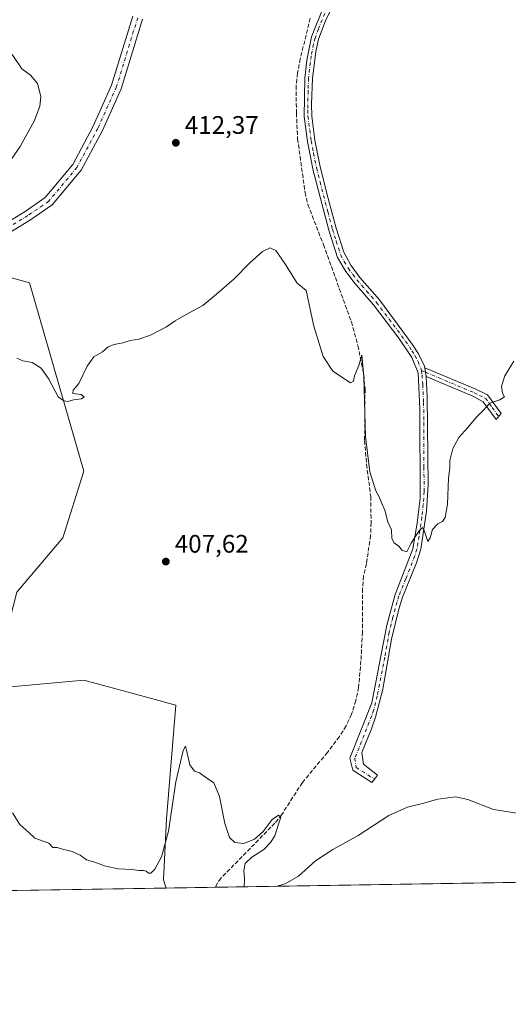
# Model space of a CAD drawing. Units: metres. Extents: x 611230 to 614696, y 4706188 to 4708557.
# Drawn here: x 614037 to 614230, y 4706188 to 4706577 of the extents above; entities that cross this region are included whole.
import ezdxf

# ---------------------------------------------------------------- set-up
doc = ezdxf.new("R2010")
doc.units = ezdxf.units.M
doc.header["$MEASUREMENT"] = 0
doc.linetypes.add('DGN Style 3', pattern=[2.307223458686699, 1.648016756204785, -0.6592067024819142])
doc.linetypes.add('DGN Style 4', pattern=[2.6384748266838614, 1.318413404963828, -0.6592067024819142, 0.001648016756204785, -0.6592067024819142])
for name, color, linetype, lineweight in [('Camino Cxs', 7, 'Continuous', 0), ('Camino eje', 30, 'DGN Style 4', 13), ('Comarca CxS', 21, 'Continuous', 0), ('Comunidad Autónoma CxS', 142, 'Continuous', 0), ('Corriente artificial lineal', 4, 'DGN Style 3', 13), ('Cultivos herbáceos CxS', 92, 'Continuous', 0), ('Cultivos leñosos CxS', 92, 'Continuous', 0), ('Curva de nivel normal', 30, 'Continuous', 0), ('Municipio CxS', 4, 'Continuous', 0), ('Núcleo urbano CxS', 7, 'Continuous', 0), ('Provincia CxS', 1, 'Continuous', 0), ('Punto de cota en terreno', 7, 'Continuous', 0), ('Rótulo de punto de cota en terreno', 7, 'Continuous', 0)]:
    doc.layers.add(name, color=color, linetype=linetype, lineweight=lineweight)
doc.styles.add('Style-Arial', font='txt')

# ---------------------------------------------------------------- blocks, each defined once
blk = doc.blocks.new('*U12')
at = {"layer": 'Cultivos leñosos CxS', "color": 92, "linetype": 'Continuous', "lineweight": 0}
for points in [[(614026.3466999996, 4706312.701500001, 406.3061000000016), (614062.6546, 4706316.0023, 406.8113000000012), (614087.8387000002, 4706309.132300001, 406.7050000000018), (614098.9631000003, 4706306.098900001, 406.1092000000062), (614095.2112999996, 4706261.2139, 405.426999999996), (614094.0481000004, 4706237.1097, 404.8800000000047), (614095.1527000006, 4706233.908600001, 404.7231999999931), (613935.5843000002, 4706231.320499999, 405.2510000000038)], [(614032.3081999999, 4706475.3303, 411.7966000000015), (614041.2017000001, 4706472.788899999, 411.4079000000056), (614062.6557, 4706398.522299999, 408.603099999993), (614054.4030999999, 4706372.115700001, 407.616599999994), (614036.2483000001, 4706350.660700001, 407.1128999999929)]]:
    blk.add_polyline3d(points, dxfattribs=at)
blk = doc.blocks.new('*U15')
at = {"layer": 'Cultivos herbáceos CxS', "color": 92, "linetype": 'Continuous', "lineweight": 0}
for points in [[(614491.2753999997, 4706240.333500001, 406.1573999999964), (614095.1527000006, 4706233.908600001, 404.7231999999931), (614094.0481000004, 4706237.1097, 404.8800000000047), (614095.2112999996, 4706261.2139, 405.426999999996), (614098.9631000003, 4706306.098900001, 406.1092000000062), (614087.8387000002, 4706309.132300001, 406.7050000000018), (614062.6546, 4706316.0023, 406.8113000000012), (614026.3466999996, 4706312.701500001, 406.3061000000016)], [(614036.2483000001, 4706350.660700001, 407.1128999999929), (614054.4030999999, 4706372.115700001, 407.616599999994), (614062.6557, 4706398.522299999, 408.603099999993), (614041.2017000001, 4706472.788899999, 411.4079000000056), (614032.3081999999, 4706475.3303, 411.7966000000015)]]:
    blk.add_polyline3d(points, dxfattribs=at)
blk = doc.blocks.new('5PATER')
at = {"layer": 'Núcleo urbano CxS', "linetype": 'Continuous', "lineweight": 0}
h = blk.add_hatch(color=51, dxfattribs=at)
edge = h.paths.add_edge_path()
edge.add_ellipse((0, 0), major_axis=(-0.1095731443231308, -0.1110710700762829), ratio=0.9994222409660322, start_angle=0, end_angle=360)

msp = doc.modelspace()

# ---------------------------------------------------------------- linework, layer by layer
at = {"layer": 'Camino Cxs', "color": 7, "linetype": 'Continuous', "lineweight": 0, "extrusion": (0.006419530444305093, -0.0501890561465398, 0.9987191037884448), "elevation": -231857.5941269231, "flags": 128}
msp.add_lwpolyline([(1206355.508758392, 4584618.29165562), (1206355.508758392, 4584621.764128872)], dxfattribs=at)
msp.add_lwpolyline([(1206355.508758392, 4584618.29165562), (1206355.508758392, 4584621.764128872)], dxfattribs=at)
at = {"layer": 'Camino Cxs', "color": 7, "linetype": 'Continuous', "lineweight": 0}
for points in [[(614161.2600999996, 4706583.020099999, 413.4192000000039), (614157.9301000005, 4706576.2301, 413.1618000000017), (614155.2701000003, 4706568.960100001, 413.2287999999971), (614154.1201, 4706564.090100001, 413.0956000000006), (614152.7901, 4706553.420100001, 412.7906999999978), (614152.4101, 4706543.420100001, 412.9633000000031), (614152.5601000005, 4706538.630100001, 412.8413), (614153.7701000003, 4706529.100099999, 412.8837000000058), (614155.7200999996, 4706519.290100001, 412.7773000000016), (614158.4901000002, 4706508.090100001, 412.6340999999957), (614162.1601, 4706494.390100001, 412.7596999999951), (614165.1401000004, 4706484.850099999, 412.6361999999936), (614167.9700999996, 4706479.700099999, 412.4110999999975), (614171.4600999998, 4706474.960100001, 412.4848999999958), (614179.2200999996, 4706466.030099999, 412.7072000000044), (614192.1601, 4706448.610099999, 412.3773999999976), (614194.6201, 4706444.720100001, 411.9190999999992), (614196.9200999998, 4706440.220100001, 411.8818000000028), (614197.1700999998, 4706439.200099999, 411.817200000005), (614197.6101000002, 4706435.7601, 411.6414999999979), (614198.1101000002, 4706427.960100001, 411.5675999999949), (614198.4801000003, 4706393.120100001, 410.6125000000029), (614197.8000999996, 4706382.690099999, 410.5345999999991), (614195.5401, 4706367.700099999, 410.1940999999933), (614193.8800999997, 4706362.220100001, 410.0249999999942), (614188.3400999998, 4706348.790100001, 410.6833999999944), (614186.9301000005, 4706343.9901, 409.812699999995), (614184.0100999996, 4706332.140100001, 409.2937999999995), (614180.5500999996, 4706312.450099999, 408.8723999999929), (614177.7401000002, 4706301.420100001, 408.5962), (614176.1300999997, 4706296.700099999, 408.380799999999), (614172.3300999999, 4706287.450099999, 408.2189999999973), (614172.9479, 4706282.841700001, 408.0270000000019), (614178.5040999996, 4706278.4759, 406.8724999999977), (614177.3135000002, 4706276.888499999, 406.5418999999966), (614176.2553000003, 4706275.565500001, 406.5449999999983), (614168.7144999999, 4706280.460300001, 407.7042999999976), (614167.5954999998, 4706285.185900001, 408.2198999999964), (614176.2401000002, 4706307.0801, 408.7165999999997), (614182.1700999998, 4706337.710100001, 409.6008000000002), (614185.4901000002, 4706349.7401, 411.0666999999958), (614192.4700999996, 4706367.770099999, 410.1732999999949), (614194.1401000004, 4706377.9901, 410.6962000000058), (614195.2701000003, 4706387.8301, 410.5141000000003), (614195.1901000004, 4706423.040100001, 411.449099999998), (614194.5000999998, 4706437.270099999, 412.1212999999989), (614191.9700999996, 4706443.300100001, 412.0383000000002), (614186.8800999997, 4706450.970100001, 413.2817000000068), (614176.8901000004, 4706464.140100001, 411.9912999999942), (614169.2500999998, 4706472.920100001, 412.3239000000031), (614165.9801000003, 4706477.3101, 412.3104000000022), (614162.7100999998, 4706482.790100001, 412.5813000000053), (614159.2801000001, 4706493.5601, 412.7477000000072), (614153.1501000002, 4706517.110099999, 412.8546000000061), (614150.8101000005, 4706528.610099999, 413.0290999999997), (614149.5601000005, 4706538.460100001, 413.4674999999988), (614149.7901, 4706553.600099999, 413.0491999999941), (614150.5401, 4706560.720100001, 413.3760000000038), (614152.3901000004, 4706569.8301, 413.0976999999984), (614157.3501000004, 4706582.040100001, 413.0647999999928)], [(614197.6101000002, 4706435.7601, 411.6414999999979), (614198.1101000002, 4706427.960100001, 411.5675999999949), (614198.4801000003, 4706393.120100001, 410.6125000000029), (614197.8000999996, 4706382.690099999, 410.5345999999991), (614195.5401, 4706367.700099999, 410.1940999999933), (614193.8800999997, 4706362.220100001, 410.0249999999942), (614188.3400999998, 4706348.790100001, 410.6833999999944), (614186.9301000005, 4706343.9901, 409.812699999995), (614184.0100999996, 4706332.140100001, 409.2937999999995), (614180.5500999996, 4706312.450099999, 408.8723999999929), (614177.7401000002, 4706301.420100001, 408.5962), (614176.1300999997, 4706296.700099999, 408.380799999999), (614172.3300999999, 4706287.450099999, 408.2189999999973), (614172.9479, 4706282.841700001, 408.0270000000019), (614178.5040999996, 4706278.4759, 406.8724999999977), (614177.3135000002, 4706276.888499999, 406.5418999999966), (614176.2553000003, 4706275.565500001, 406.5449999999983), (614168.7144999999, 4706280.460300001, 407.7042999999976), (614167.5954999998, 4706285.185900001, 408.2198999999964), (614176.2401000002, 4706307.0801, 408.7165999999997), (614182.1700999998, 4706337.710100001, 409.6008000000002), (614185.4901000002, 4706349.7401, 411.0666999999958), (614192.4700999996, 4706367.770099999, 410.1732999999949), (614194.1401000004, 4706377.9901, 410.6962000000058), (614195.2701000003, 4706387.8301, 410.5141000000003), (614195.1901000004, 4706423.040100001, 411.449099999998), (614194.5000999998, 4706437.270099999, 412.1212999999989), (614191.9700999996, 4706443.300100001, 412.0383000000002), (614186.8800999997, 4706450.970100001, 413.2817000000068), (614176.8901000004, 4706464.140100001, 411.9912999999942), (614169.2500999998, 4706472.920100001, 412.3239000000031), (614165.9801000003, 4706477.3101, 412.3104000000022), (614162.7100999998, 4706482.790100001, 412.5813000000053), (614159.2801000001, 4706493.5601, 412.7477000000072), (614153.1501000002, 4706517.110099999, 412.8546000000061), (614150.8101000005, 4706528.610099999, 413.0290999999997), (614149.5601000005, 4706538.460100001, 413.4674999999988), (614149.7901, 4706553.600099999, 413.0491999999941), (614150.5401, 4706560.720100001, 413.3760000000038), (614152.3901000004, 4706569.8301, 413.0976999999984), (614157.3501000004, 4706582.040100001, 413.0647999999928)], [(614161.2600999996, 4706583.020099999, 413.4192000000039), (614157.9301000005, 4706576.2301, 413.1618000000017), (614155.2701000003, 4706568.960100001, 413.2287999999971), (614154.1201, 4706564.090100001, 413.0956000000006), (614152.7901, 4706553.420100001, 412.7906999999978), (614152.4101, 4706543.420100001, 412.9633000000031), (614152.5601000005, 4706538.630100001, 412.8413), (614153.7701000003, 4706529.100099999, 412.8837000000058), (614155.7200999996, 4706519.290100001, 412.7773000000016), (614158.4901000002, 4706508.090100001, 412.6340999999957), (614162.1601, 4706494.390100001, 412.7596999999951), (614165.1401000004, 4706484.850099999, 412.6361999999936), (614167.9700999996, 4706479.700099999, 412.4110999999975), (614171.4600999998, 4706474.960100001, 412.4848999999958), (614179.2200999996, 4706466.030099999, 412.7072000000044), (614192.1601, 4706448.610099999, 412.3773999999976), (614194.6201, 4706444.720100001, 411.9190999999992), (614196.9200999998, 4706440.220100001, 411.8818000000028), (614197.1700999998, 4706439.200099999, 411.817200000005)], [(614029.1009000001, 4706494.694499999, 412.2863999999972), (614039.4930999996, 4706500.992699999, 412.2021999999997), (614047.4742999999, 4706506.518300001, 411.9805000000051), (614058.2824999997, 4706519.4879, 412.2451000000001), (614066.4073000001, 4706534.6439, 412.3730999999971), (614073.6309000002, 4706550.818700001, 412.3891000000003), (614082.0060999999, 4706577.9987, 413.4474000000046)], [(614029.1009000001, 4706494.694499999, 412.2863999999972), (614039.4930999996, 4706500.992699999, 412.2021999999997), (614047.4742999999, 4706506.518300001, 411.9805000000051), (614058.2824999997, 4706519.4879, 412.2451000000001), (614066.4073000001, 4706534.6439, 412.3730999999971), (614073.6309000002, 4706550.818700001, 412.3891000000003), (614082.0060999999, 4706577.9987, 413.4474000000046)], [(614085.8344999999, 4706576.8391, 413.6064999999944), (614077.3821, 4706549.4091, 412.6119999999937), (614070.0009000005, 4706532.881100001, 412.5173999999971), (614061.6157000001, 4706517.239700001, 412.4851000000053), (614050.1986999996, 4706503.5393, 412.0289000000048), (614041.6700999998, 4706497.6349, 412.1587), (614031.1070999998, 4706491.233100001, 412.1312000000034)], [(614085.8344999999, 4706576.8391, 413.6064999999944), (614077.3821, 4706549.4091, 412.6119999999937), (614070.0009000005, 4706532.881100001, 412.5173999999971), (614061.6157000001, 4706517.239700001, 412.4851000000053), (614050.1986999996, 4706503.5393, 412.0289000000048), (614041.6700999998, 4706497.6349, 412.1587), (614031.1070999998, 4706491.233100001, 412.1312000000034)], [(614197.1700999998, 4706439.200099999, 411.817200000005), (614217.2901, 4706430.7601, 411.1002000000008), (614221.8501000004, 4706428.610099999, 411.9642000000022), (614227.1901000004, 4706421.280099999, 410.1296000000002), (614225.2500999998, 4706418.850099999, 410.1579000000056), (614220.2001, 4706425.850099999, 411.571299999996), (614216.0100999996, 4706428.050100001, 411.1812999999966), (614197.6101000002, 4706435.7601, 411.6414999999979)]]:
    msp.add_polyline3d(points, dxfattribs=at)
msp.add_polyline3d([(614197.6101000002, 4706435.7601, 411.6414999999979), (614197.1700999998, 4706439.200099999, 411.817200000005), (614217.2901, 4706430.7601, 411.1002000000008), (614221.8501000004, 4706428.610099999, 411.9642000000022), (614227.1901000004, 4706421.280099999, 410.1296000000002), (614225.2500999998, 4706418.850099999, 410.1579000000056), (614220.2001, 4706425.850099999, 411.571299999996), (614216.0100999996, 4706428.050100001, 411.1812999999966)], close=True, dxfattribs=at)
at = {"layer": 'Camino eje', "color": 30, "linetype": 'DGN Style 4', "lineweight": 13, "extrusion": (0.1273034982861166, -0.0533597585336887, 0.9904274609951722), "elevation": -172537.1360701238, "flags": 128}
msp.add_lwpolyline([(4577990.900124797, 1240978.16272099), (4577990.900124798, 1240976.475458162)], dxfattribs=at)
at = {"layer": 'Camino eje', "color": 30, "linetype": 'DGN Style 4', "lineweight": 13}
for points in [[(614157.6401000004, 4706579.1351, 413.0152999999991), (614155.1601, 4706573.030099999, 413.3487000000023), (614153.8300999999, 4706569.395099999, 413.1460999999982), (614153.2550999997, 4706566.960100001, 412.9728000000032), (614152.3300999999, 4706562.405099999, 412.8643000000012), (614151.6651, 4706557.0701, 412.8447000000015), (614151.2901, 4706553.5101, 412.8675999999978), (614151.1001000004, 4706548.5101, 413.1107999999949), (614150.9851000002, 4706540.940099999, 413.2736000000005), (614151.0601000005, 4706538.545100001, 413.1475999999966), (614152.2901, 4706528.8551, 412.8899999999995), (614153.2651000004, 4706523.950099999, 412.9505999999965), (614154.4351000005, 4706518.200099999, 412.7937999999995), (614155.8201000001, 4706512.600099999, 412.7164000000048), (614158.8850999996, 4706500.825099999, 412.6569000000018), (614160.7200999996, 4706493.975099999, 412.7618999999977), (614162.2100999998, 4706489.2051, 412.8635999999969), (614163.9250999996, 4706483.8201, 412.607799999998), (614165.3400999998, 4706481.245100001, 412.4370000000054), (614166.9751000004, 4706478.505100001, 412.3398000000016), (614168.7200999996, 4706476.1351, 412.4064000000071), (614170.3551000003, 4706473.940099999, 412.3782000000065), (614174.1750999996, 4706469.550100001, 412.3531999999978), (614178.0551000005, 4706465.085100001, 412.1958000000013), (614183.0500999996, 4706458.5001, 412.5292999999947), (614189.5201000003, 4706449.790100001, 413.0893999999971), (614192.0651000004, 4706445.9551, 412.0059999999939), (614193.2950999998, 4706444.0101, 411.8588000000018), (614194.4451000001, 4706441.7601, 411.9214999999967), (614195.7100999998, 4706438.745100001, 411.944399999993), (614195.8488999996, 4706438.1261, 411.928899999999)], [(614083.9203000005, 4706577.4189, 413.5197000000044), (614075.5065000001, 4706550.1139, 412.5127000000066), (614068.2040999997, 4706533.762499999, 412.4492000000027), (614059.9490999999, 4706518.3639, 412.3628999999929), (614048.8365000002, 4706505.028700001, 412.0268000000069), (614040.5815000003, 4706499.3137, 412.1622000000062), (614030.1039000005, 4706492.9637, 412.1956000000064)], [(614195.8488999996, 4706438.1261, 411.928899999999), (614196.0551000005, 4706436.515100001, 411.8677000000025), (614196.3051000005, 4706432.6151, 411.7213999999949), (614196.6501000002, 4706425.5001, 411.5081999999966), (614196.7336999997, 4706417.6171, 411.4713000000047), (614196.7736999998, 4706400.0121, 410.6929999999993), (614196.8750999998, 4706390.475099999, 410.4873999999982), (614196.5351, 4706385.2601, 410.4958999999944), (614195.9700999996, 4706380.340100001, 410.7427000000025), (614194.8400999998, 4706372.845100001, 410.3451000000059), (614194.0050999997, 4706367.735099999, 410.1837999999989), (614193.1750999996, 4706364.995100001, 410.0858000000007), (614189.6851000005, 4706355.9801, 410.0638999999938), (614186.9151, 4706349.265100001, 410.7044000000024), (614186.2100999998, 4706346.8651, 410.5528999999952), (614184.5500999996, 4706340.850099999, 409.523199999996), (614183.0900999998, 4706334.925100001, 409.4434999999939), (614181.3601000002, 4706325.0801, 408.9856), (614178.3951000003, 4706309.765100001, 408.7927000000054), (614176.9901000002, 4706304.2501, 408.6831999999995), (614176.1851000005, 4706301.890100001, 408.6174000000028), (614171.2200999996, 4706289.315099999, 408.3508000000002), (614169.5132999998, 4706285.160300001, 408.1570000000065), (614170.0374999996, 4706281.5187, 407.7868000000017), (614177.3135000002, 4706276.888499999, 406.5418999999966)], [(614197.3901000004, 4706437.4801, 411.6959999999963), (614207.4501, 4706433.2601, 411.3191999999981), (614216.6501000002, 4706429.405099999, 411.1497999999993), (614218.7451, 4706428.3051, 411.4361999999965), (614221.0251000002, 4706427.2301, 411.7318999999989), (614223.6951000001, 4706423.565099999, 411.3408000000054), (614226.2200999996, 4706420.065099999, 410.1998000000021)]]:
    msp.add_polyline3d(points, dxfattribs=at)
at = {"layer": 'Comarca CxS', "color": 21, "linetype": 'Continuous', "lineweight": 0, "flags": 128}
msp.add_lwpolyline([(613328.2134788235, 4706221.469199233), (611266.5500008343, 4706188.029982916), (611264.5683285187, 4706312.161121123), (611229.6200008346, 4708501.309982895), (613705.9261097296, 4708541.495122248), (614652.1300008604, 4708556.849982895), (614690.20000086, 4706243.559982919)], close=True, dxfattribs=at)
at = {"layer": 'Comunidad Autónoma CxS', "color": 142, "linetype": 'Continuous', "lineweight": 0, "flags": 128}
msp.add_lwpolyline([(613328.2134788235, 4706221.469199233), (611266.5500008343, 4706188.029982916), (611264.5683285187, 4706312.161121123), (611229.6200008346, 4708501.309982895), (613705.9261097296, 4708541.495122248), (614652.1300008604, 4708556.849982895), (614690.20000086, 4706243.559982919)], close=True, dxfattribs=at)
at = {"layer": 'Corriente artificial lineal', "color": 4, "linetype": 'DGN Style 3', "lineweight": 13}
msp.add_polyline3d([(614151.9200999998, 4706577.270099999, 412.4412000000011), (614148.0401, 4706561.2301, 412.1450000000041), (614146.9301000005, 4706555.5801, 412.1334000000061), (614146.3701, 4706550.610099999, 412.1070000000037), (614146.5100999996, 4706539.8201, 411.8113000000012), (614146.9801000003, 4706529.610099999, 411.6282999999967), (614149.8901000004, 4706508.5101, 410.8644000000059), (614151.0301000001, 4706503.6501, 410.7661999999983), (614157.1300999997, 4706487.870100001, 410.4184999999998), (614168.1700999998, 4706457.390100001, 410.4351000000024), (614170.7801000001, 4706447.960100001, 410.5178000000014), (614173.0301000001, 4706436.5601, 409.9372000000003), (614173.5601000005, 4706430.9101, 409.9717999999993), (614173.3901000004, 4706410.5101, 409.6517000000022), (614174.1601, 4706401.120100001, 409.6705999999977), (614175.8000999996, 4706388.4001, 409.226800000004), (614175.9501, 4706378.1801, 409.1781000000047), (614175.7600999996, 4706373.0701, 409.0102000000043), (614174.0800999999, 4706361.950099999, 408.4257000000071), (614172.9801000003, 4706357.0801, 408.3766000000033), (614172.6001000004, 4706352.040100001, 407.8994999999995), (614172.5401, 4706334.960100001, 407.7869999999967), (614171.9600999998, 4706323.6501, 407.6986000000034), (614171.0201000003, 4706313.0701, 407.7896000000038), (614169.9101, 4706307.970100001, 407.9167000000016), (614168.2500999998, 4706302.5001, 407.7430000000023), (614166.1101000002, 4706297.960100001, 407.5764999999956), (614163.4801000003, 4706293.710100001, 407.3120999999956), (614158.7301000003, 4706287.450099999, 407.107799999998), (614148.8300999999, 4706275.5601, 406.0633999999991), (614140.7200999996, 4706262.950099999, 405.4805999999954), (614138.0201000003, 4706259.540100001, 405.6055999999954), (614116.8000999996, 4706237.890100001, 404.2802999999985), (614115.3300999999, 4706235.890100001, 404.2281999999978), (614114.4912, 4706234.222300001, 404.1907999999967)], dxfattribs=at)
at = {"layer": 'Cultivos herbáceos CxS', "color": 92, "linetype": 'Continuous', "lineweight": 0, "extrusion": (-0.005484345255548935, -8.895188627824861e-05, 0.9999849569091928), "elevation": -3382.459587796311, "flags": 128}
msp.add_lwpolyline([(614480.417683111, 4706239.988842756), (614107.4721713827, 4706233.940042734)], dxfattribs=at)
at = {"layer": 'Cultivos herbáceos CxS', "color": 92, "linetype": 'Continuous', "lineweight": 0, "extrusion": (0.02751290954654051, 0.0004463014052259777, 0.9996213486232373), "elevation": 19400.51314693753, "flags": 128}
msp.add_lwpolyline([(4695654.58569904, -690093.4420156102), (4695654.58569904, -690074.0936451444)], dxfattribs=at)
at = {"layer": 'Cultivos herbáceos CxS', "color": 92, "linetype": 'Continuous', "lineweight": 0}
msp.add_polyline3d([(614032.3081999999, 4706475.3303, 411.7966000000015), (614041.2017000001, 4706472.788899999, 411.4079000000056), (614062.6557, 4706398.522299999, 408.603099999993), (614054.4030999999, 4706372.115700001, 407.616599999994), (614036.2483000001, 4706350.660700001, 407.1128999999929), (614026.3466999996, 4706312.701500001, 406.3061000000016), (614062.6546, 4706316.0023, 406.8113000000012), (614087.8387000002, 4706309.132300001, 406.7050000000018), (614098.9631000003, 4706306.098900001, 406.1092000000062), (614095.2112999996, 4706261.2139, 405.426999999996), (614094.0481000004, 4706237.1097, 404.8800000000047), (614095.1527000006, 4706233.908700001, 404.7231999999931)], dxfattribs=at)
at = {"layer": 'Cultivos leñosos CxS', "color": 92, "linetype": 'Continuous', "lineweight": 0, "extrusion": (0.003306782309076217, 5.363598689508784e-05, 0.9999945311420165), "elevation": 2687.823473910997, "flags": 128}
msp.add_lwpolyline([(614090.4568526176, 4706233.771205427), (613930.8874797258, 4706231.183005423)], dxfattribs=at)
at = {"layer": 'Cultivos leñosos CxS', "color": 92, "linetype": 'Continuous', "lineweight": 0}
msp.add_polyline3d([(614032.3081999999, 4706475.3303, 411.7966000000015), (614041.2017000001, 4706472.788899999, 411.4079000000056), (614062.6557, 4706398.522299999, 408.603099999993), (614054.4030999999, 4706372.115700001, 407.616599999994), (614036.2483000001, 4706350.660700001, 407.1128999999929), (614026.3466999996, 4706312.701500001, 406.3061000000016), (614062.6546, 4706316.0023, 406.8113000000012), (614087.8387000002, 4706309.132300001, 406.7050000000018), (614098.9631000003, 4706306.098900001, 406.1092000000062), (614095.2112999996, 4706261.2139, 405.426999999996), (614094.0481000004, 4706237.1097, 404.8800000000047), (614095.1527000006, 4706233.908700001, 404.7231999999931)], dxfattribs=at)
at = {"layer": 'Curva de nivel normal', "color": 30, "linetype": 'Continuous', "lineweight": 0, "flags": 128}
for points, elevation in [([(614029.5700000003, 4706515.200099999), (614037.5300000003, 4706526.540100001), (614043.2699999996, 4706536.800100001), (614045.3200000003, 4706542.5101), (614045.7300000006, 4706546.300100001), (614044.3600000005, 4706551.4901), (614041.5700000003, 4706554.8201), (614038.2300000006, 4706557.290100001), (614034.3899999997, 4706562.890100001)], 410), ([(614232.29, 4706441.8301), (614228.7100000001, 4706436.050100001), (614227.3600000005, 4706431.940099999), (614227.7400000002, 4706429.2501), (614228.5, 4706427.7501), (614226.6900000004, 4706426.6601), (614222.7800000003, 4706425.280099999), (614220.0999999996, 4706422.340100001), (614217.2199999997, 4706419.460100001), (614214.0999999996, 4706415.7301), (614210.5700000003, 4706411.770099999), (614208.1200000001, 4706407.460100001), (614206.9600000001, 4706402.610099999), (614207.04, 4706399.7601), (614206.4199999999, 4706395.670100001), (614206.0800000001, 4706385.370100001), (614205.1699999999, 4706380.190099999), (614204.0899999999, 4706378.630100001), (614202.2000000002, 4706377.6601), (614200.1200000001, 4706375.420100001), (614199.2999999998, 4706372.1801), (614198.3300000001, 4706370.7301), (614196.9299999997, 4706375.020099999), (614196.2400000002, 4706376.190099999), (614194.7999999998, 4706374.840100001), (614191.7400000002, 4706370.050100001), (614190.0199999996, 4706366.630100001), (614188.1200000001, 4706367.220100001), (614187, 4706368.770099999), (614185.04, 4706370.140100001), (614184.1200000001, 4706371.890100001), (614183.9299999997, 4706375.360099999), (614182.5999999996, 4706378.5101), (614181.3600000005, 4706383.040100001), (614180.1200000001, 4706385.700099999), (614179.1799999997, 4706388.280099999), (614177.8300000001, 4706390.7401), (614175.5099999999, 4706398.220100001), (614173.7800000003, 4706412.190099999), (614173.1399999997, 4706435.720100001), (614172.2999999998, 4706444.2501), (614171.1100000005, 4706440.190099999), (614169.3700000001, 4706436.050100001), (614169.0099999999, 4706433.950099999), (614167.8099999996, 4706433.380100001), (614160.8799999999, 4706437.960100001), (614157, 4706443.7501), (614153.3200000003, 4706455.710100001), (614150.2999999998, 4706469.720100001), (614146.75, 4706472.6501), (614141.9400000004, 4706480.4001), (614138.4400000004, 4706485.5801), (614136.1600000003, 4706486.630100001), (614133.0700000003, 4706485.1601), (614128.1600000003, 4706480.710100001), (614121.9699999997, 4706474.3201), (614114.9699999997, 4706468.360099999), (614109.6299999999, 4706463.8201), (614102.9699999997, 4706460.2501), (614098.6299999999, 4706457.770099999), (614095.2999999998, 4706455.390100001), (614088.9699999997, 4706452.170100001), (614084.3799999999, 4706450.600099999), (614080.9699999997, 4706450.040100001), (614078.0499999998, 4706449.0601), (614074.6299999999, 4706448.4101), (614072.2999999998, 4706447.470100001), (614069.9699999997, 4706445.5701), (614066.6299999999, 4706443.5701), (614063.9699999997, 4706439.940099999), (614060.6299999999, 4706433.0701), (614058.4800000006, 4706430.4001), (614058.3700000001, 4706429.120100001), (614061.6200000001, 4706428.690099999), (614062.8200000003, 4706427.770099999), (614061.7599999999, 4706426.970100001), (614058.6299999999, 4706426.600099999), (614056.4100000003, 4706426.0001), (614054.8200000003, 4706426.2401), (614052.4800000006, 4706427.850099999), (614048.8700000001, 4706434.7601), (614045.7999999998, 4706439.170100001), (614042.25, 4706441.3301), (614038.6299999999, 4706441.970100001), (614036.2800000003, 4706443.030099999)], 410), ([(614034.5700000003, 4706263.550100001), (614037.3899999997, 4706259.0001), (614040.9699999997, 4706255.840100001), (614043.3700000001, 4706253.5801), (614048.8799999999, 4706251.640100001), (614050.4299999997, 4706249.950099999), (614052.1699999999, 4706249.9801), (614054.3099999996, 4706249.300100001), (614058.0800000001, 4706248.380100001), (614061.2599999999, 4706246.8301), (614063.6600000003, 4706245.090100001), (614067, 4706244.090100001), (614071.1600000003, 4706242.5001), (614076.4000000004, 4706241.460100001), (614081.6299999999, 4706241.300100001), (614084.2999999998, 4706240.850099999), (614086.1399999997, 4706240.860099999), (614087.2699999996, 4706240.5701), (614088.1299999999, 4706239.7601), (614089.1100000005, 4706239.850099999), (614090.5999999996, 4706241.350099999), (614093.2699999996, 4706246.220100001), (614096.0700000003, 4706256.4001), (614098.9400000004, 4706275.8201), (614101.7999999998, 4706288.1601), (614102.79, 4706289.970100001), (614103.3399999999, 4706287.770099999), (614104.4600000001, 4706282.550100001), (614106.2999999998, 4706280.0601), (614108.2999999998, 4706279.4001), (614110.6299999999, 4706277.7301), (614113.9199999999, 4706275.4001), (614116.1500000004, 4706270.0601), (614118.3200000003, 4706259.350099999), (614120.0599999996, 4706253.870100001), (614122.2000000002, 4706251.9001), (614125.79, 4706251.530099999), (614130.0199999996, 4706253.2301), (614133.4400000004, 4706256.300100001), (614136.9600000001, 4706260.950099999), (614139.4000000004, 4706262.6801), (614140.3099999996, 4706261.880100001), (614139.4199999999, 4706259.130100001), (614138.0199999996, 4706254.470100001), (614136.2699999996, 4706251.9301), (614133.6299999999, 4706249.100099999), (614128.9299999997, 4706246.090100001), (614126.3499999996, 4706243.630100001), (614125.7300000006, 4706240.860099999), (614126.0499999998, 4706237.600099999), (614125.8306999998, 4706234.406400001)], 405.0000000000001), ([(614138.7507999997, 4706234.615900001), (614142.0700000003, 4706235.520099999), (614147.2699999996, 4706238.6601), (614154, 4706244.670100001), (614160.9199999999, 4706249.170100001), (614170.7999999998, 4706254.6501), (614182.9199999999, 4706262.610099999), (614190.29, 4706265.840100001), (614196.2199999997, 4706267.2601), (614202.3200000003, 4706269.040100001), (614209.2199999997, 4706269.870100001), (614214.0300000003, 4706268.860099999), (614224.2400000002, 4706264.9101), (614234.3600000005, 4706263.350099999)], 405)]:
    msp.add_lwpolyline(points, dxfattribs=dict(at, elevation=elevation))
at = {"layer": 'Municipio CxS', "color": 4, "linetype": 'Continuous', "lineweight": 0, "flags": 128}
msp.add_lwpolyline([(614652.1300008604, 4708556.849982895), (614690.20000086, 4706243.559982919), (613328.2134788235, 4706221.469199233)], dxfattribs=at)
at = {"layer": 'Provincia CxS', "color": 1, "linetype": 'Continuous', "lineweight": 0, "flags": 128}
msp.add_lwpolyline([(613328.2134788235, 4706221.469199233), (611266.5500008343, 4706188.029982916), (611264.5683285187, 4706312.161121123), (611229.6200008346, 4708501.309982895), (613705.9261097296, 4708541.495122248), (614652.1300008604, 4708556.849982895), (614690.20000086, 4706243.559982919)], close=True, dxfattribs=at)

# ---------------------------------------------------------------- block references
at = {"layer": 'Cultivos herbáceos CxS', "color": 92, "linetype": 'Continuous', "lineweight": 0}
msp.add_blockref('*U15', (0, 0), dxfattribs=at)
at = {"layer": 'Cultivos leñosos CxS', "color": 92, "linetype": 'Continuous', "lineweight": 0}
msp.add_blockref('*U12', (0, 0), dxfattribs=at)
at = {"layer": 'Punto de cota en terreno', "color": 7, "linetype": 'Continuous', "lineweight": 0, "xscale": 10, "yscale": 10, "zscale": 10}
for p in [(614098.9600000001, 4706528.07, 412.3699999999953), (614095, 4706362.76, 407.6199999999953)]:
    msp.add_blockref('5PATER', p, dxfattribs=at)

# ---------------------------------------------------------------- texts
at = {"layer": 'Rótulo de punto de cota en terreno', "color": 7, "linetype": 'Continuous', "lineweight": 0, "style": 'Style-Arial'}
for s, p in [('412,37', (614102.4878000002, 4706531.597800001)), ('407,62', (614098.5278000003, 4706366.287799999))]:
    msp.add_text(s, height=7.000000000000002, dxfattribs=at).set_placement(p)

doc.saveas('drawing.dxf')
